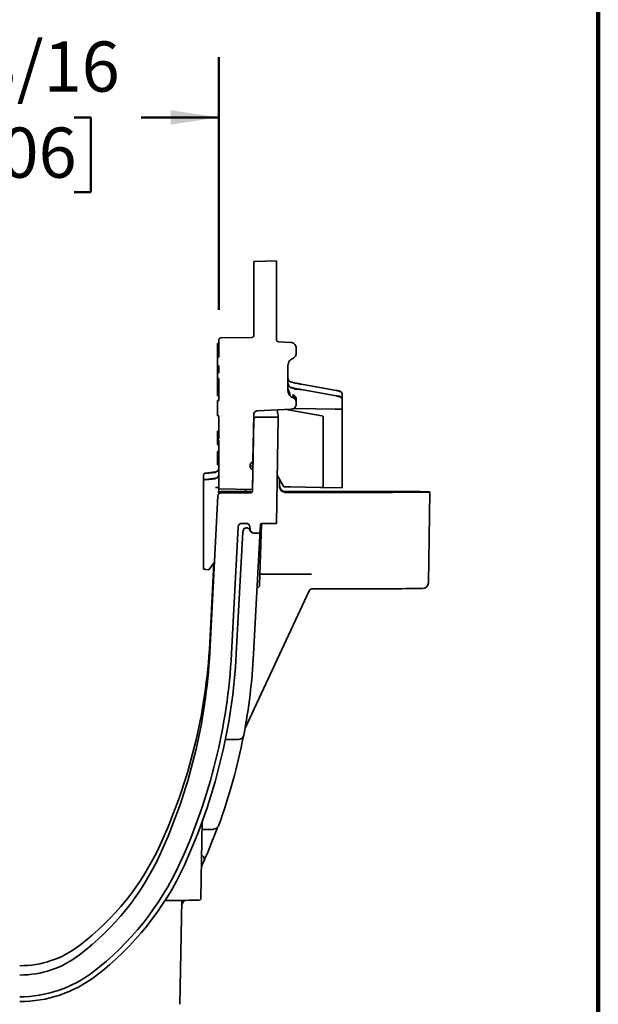
# Model space of a CAD drawing. Units: inches. Extents: x 0.2 to 8.4, y 0.1 to 10.9.
# Drawn here: x 7.2 to 8.4, y 1.4 to 3.4 of the extents above; entities that cross this region are included whole.
import ezdxf

# ---------------------------------------------------------------- set-up
doc = ezdxf.new("R2010")
doc.units = ezdxf.units.IN
doc.header["$MEASUREMENT"] = 0
doc.layers.add('WALL', color=7, linetype='Continuous', lineweight=50)
doc.styles.add('SLDTEXTSTYLE0', font='TXT', dxfattribs={"width": 0.605})
doc.dimstyles.new('SLDDIMSTYLE0', dxfattribs={"dimtxt": 0.101115, "dimasz": 0.1, "dimexe": 0, "dimexo": 0.0625, "dimgap": 0.025279, "dimtad": 0, "dimtih": 1, "dimtoh": 1, "dimdec": 6, "dimlfac": 5, "dimrnd": 1e-09, "dimzin": 12, "dimdsep": 46, "dimlunit": 5, "dimtxsty": 'SLDTEXTSTYLE0', "dimsah": 1, "dimcen": 0.09, "dimadec": 0, "dimazin": 3, "dimtfac": 1, "dimtdec": 3, "dimtofl": 0, "dimtmove": 0, "dimatfit": 3, "dimfxl": 0, "dimfrac": 2, "dimtolj": 1, "dimtzin": 12, "dimarcsym": 0})

# ---------------------------------------------------------------- blocks, each defined once
blk = doc.blocks.new('_D')
at = {"layer": 'WALL'}
for p, q in [((6.7801, 2.8112), (6.7801, 3.3351)), ((7.6116, 2.8112), (7.6116, 3.3351)), ((6.7801, 3.2101), (6.9412, 3.2101)), ((7.0801, 3.2101), (7.0454, 3.2101)), ((7.0454, 3.2101), (7.0454, 3.0548)), ((7.3116, 3.2101), (7.3463, 3.2101)), ((7.3463, 3.2101), (7.3463, 3.0548)), ((7.6116, 3.2101), (7.4505, 3.2101)), ((7.0454, 3.0548), (7.0801, 3.0548)), ((7.3463, 3.0548), (7.3116, 3.0548))]:
    blk.add_line(p, q, dxfattribs=at)
for points in [[(6.7801, 3.2101), (6.8801, 3.1951), (6.8801, 3.2251)], [(7.6116, 3.2101), (7.5116, 3.2251), (7.5116, 3.1951)]]:
    blk.add_solid(points, dxfattribs=at)
at = {"layer": 'WALL', "char_height": 0.10417, "attachment_point": 1, "style": 'SLDTEXTSTYLE0'}
for s, insert in [('4 3/16', (7.003, 3.3676)), ('106', (7.0801, 3.1891))]:
    blk.add_mtext(s, dxfattribs=dict(at, insert=insert))

msp = doc.modelspace()

# ---------------------------------------------------------------- linework, layer by layer
at = {"color": 7, "linetype": 'Continuous', "lineweight": 100}
msp.add_line((8.3984375, 0.0625), (8.3984375, 10.9375), dxfattribs=at)
at = {"color": 7, "linetype": 'Continuous', "lineweight": 35}
for p, q in [((7.73132813, 2.91250915), (7.68408404, 2.91127202)), ((7.68408404, 2.91127202), (7.68408404, 2.75766059)), ((7.73132813, 2.74852498), (7.73132813, 2.91250915)), ((7.60849349, 2.74078434), (7.60849349, 2.72573687)), ((7.61164309, 2.74078434), (7.60849349, 2.74078434)), ((7.61164309, 2.74865836), (7.61164309, 2.71301749)), ((7.68021574, 2.75372419), (7.61551139, 2.75259477)), ((7.67948812, 2.75371149), (7.68021576, 2.75372409)), ((7.76086649, 2.74324086), (7.73505909, 2.74459337)), ((7.60849349, 2.72503631), (7.60849349, 2.71301765)), ((7.61164309, 2.72503631), (7.60849349, 2.72503631)), ((7.77205937, 2.72081824), (7.77205937, 2.73144603)), ((7.60849349, 2.70368732), (7.60836784, 2.70368732)), ((7.60849349, 2.71301749), (7.60849349, 2.69467355)), ((7.61164309, 2.71301749), (7.60849349, 2.71301749)), ((7.60836784, 2.69163335), (7.60849349, 2.69163335)), ((7.61164309, 2.69467355), (7.60849349, 2.69467355)), ((7.60849349, 2.68004279), (7.60849349, 2.69467355)), ((7.60849349, 2.68004279), (7.60849349, 2.66815975)), ((7.60849349, 2.68004279), (7.61164309, 2.68004279)), ((7.61164309, 2.69467355), (7.61164309, 2.68004279)), ((7.75495018, 2.64360167), (7.75495018, 2.69531723)), ((7.60849349, 2.66815975), (7.61164309, 2.66815975)), ((7.60849349, 2.66815959), (7.60849349, 2.6539001)), ((7.61164309, 2.66815975), (7.61164309, 2.62267411)), ((7.85520583, 2.64388646), (7.78306088, 2.65670403)), ((7.61164309, 2.6539001), (7.60849349, 2.6539001)), ((7.60849349, 2.6527118), (7.61164309, 2.6527118)), ((7.60849349, 2.65201124), (7.60849349, 2.63260892)), ((7.75495018, 2.6455205), (7.75542113, 2.64246245)), ((7.75495018, 2.64363116), (7.75542109, 2.64057339)), ((7.85520583, 2.63255057), (7.78306088, 2.64536815)), ((7.86754861, 2.6350651), (7.86754861, 2.63467459)), ((7.61164309, 2.63260892), (7.60849349, 2.63260892)), ((7.60849349, 2.63260892), (7.60849349, 2.63255673)), ((7.61164309, 2.63255673), (7.60849349, 2.63255673)), ((7.60849349, 2.62267411), (7.60849349, 2.59117804)), ((7.61164309, 2.62267411), (7.60849349, 2.62267411)), ((7.76427686, 2.63237645), (7.76504679, 2.63254824)), ((7.76427713, 2.63048722), (7.76504674, 2.6306589)), ((7.76427713, 2.62859789), (7.76504674, 2.62876956)), ((7.77193955, 2.62076755), (7.77169826, 2.62158652)), ((7.77205937, 2.61920987), (7.77177981, 2.62095799)), ((7.77205937, 2.6247874), (7.77205937, 2.62355969)), ((7.77205937, 2.62289806), (7.77205937, 2.62167035)), ((7.77205937, 2.62100872), (7.77205937, 2.61991051)), ((7.77205937, 2.61978101), (7.77205937, 2.61921209)), ((7.77205937, 2.61920987), (7.77205937, 2.61917976)), ((7.77205937, 2.61519927), (7.77205937, 2.61917976)), ((7.86754861, 2.62373522), (7.86754861, 2.63467459)), ((7.86754861, 2.62372921), (7.86754861, 2.6233387)), ((7.86754861, 2.44153113), (7.86754861, 2.6233387)), ((7.76235888, 2.60497695), (7.69141661, 2.60125897)), ((7.73342619, 2.60346063), (7.7330394, 2.59608055)), ((7.7347248, 2.58844701), (7.7347248, 2.59542589)), ((7.7508909, 2.60437593), (7.82492517, 2.59132179)), ((7.76675051, 2.60637915), (7.77103649, 2.60630687)), ((7.77103649, 2.60630687), (7.85265857, 2.60490442)), ((7.86752391, 2.60471914), (7.86751461, 2.44152656)), ((7.60849349, 2.59117804), (7.61164309, 2.59117804)), ((7.61164309, 2.59117804), (7.61164309, 2.54331879)), ((7.68394177, 2.5825518), (7.68136444, 2.43489881)), ((7.68227591, 2.49728728), (7.68395589, 2.59353307)), ((7.7347248, 2.58844701), (7.68994085, 2.58844701)), ((7.73087644, 2.36797733), (7.7347248, 2.58844701)), ((7.82817853, 2.44221316), (7.82817853, 2.58744463)), ((7.61164309, 2.55919886), (7.60849349, 2.55919886)), ((7.61164309, 2.55892579), (7.60849349, 2.55892579)), ((7.60849349, 2.54331879), (7.60849349, 2.53991592)), ((7.61164309, 2.54331879), (7.60849349, 2.54331879)), ((7.60849349, 2.53991592), (7.61164309, 2.53991592)), ((7.60849349, 2.53991576), (7.60849349, 2.5316398)), ((7.61164309, 2.53991592), (7.61164309, 2.43945534)), ((7.61164309, 2.5316398), (7.60849349, 2.5316398)), ((7.61164309, 2.53117768), (7.60849349, 2.53117768)), ((7.61164309, 2.5172611), (7.60849349, 2.5172611)), ((7.60849349, 2.49285285), (7.60849349, 2.48959701)), ((7.61164309, 2.49285285), (7.60849349, 2.49285285)), ((7.68227591, 2.49728728), (7.67901489, 2.49413811)), ((7.60459852, 2.47461358), (7.58349414, 2.47238436)), ((7.5836103, 2.47210545), (7.58367251, 2.4724031)), ((7.58367251, 2.47149365), (7.60459214, 2.47368138)), ((7.61164309, 2.48959701), (7.60849349, 2.48959701)), ((7.67657451, 2.4864733), (7.67661183, 2.48861137)), ((7.67878323, 2.48697451), (7.68193236, 2.48371353)), ((7.67878323, 2.48086606), (7.68193236, 2.47760499)), ((7.68124525, 2.43824042), (7.68193236, 2.47760499)), ((7.68193236, 2.48371353), (7.68193236, 2.47760499)), ((7.58014703, 2.46848771), (7.58014703, 2.46757826)), ((7.58014703, 2.4636433), (7.58014703, 2.45540835)), ((7.58014703, 2.4554042), (7.58014703, 2.45449476)), ((7.60459858, 2.46153008), (7.58334486, 2.45928508)), ((7.58361033, 2.4590216), (7.58367251, 2.45931959)), ((7.58367251, 2.45841015), (7.60459214, 2.46059787)), ((7.73261866, 2.46778787), (7.74647432, 2.44377091)), ((7.73751544, 2.44386179), (7.73723753, 2.45978168)), ((7.7372702, 2.45972503), (7.73751544, 2.44567459)), ((7.58014703, 2.4505598), (7.58014703, 2.27298067)), ((7.61144411, 2.43844138), (7.61108057, 2.43150486)), ((7.61144411, 2.43844138), (7.61177096, 2.43979436)), ((7.61164309, 2.43945534), (7.68124525, 2.43824042)), ((7.67626647, 2.43380805), (7.61576339, 2.43380195)), ((7.67736505, 2.43096867), (7.61576339, 2.43096867)), ((7.6768327, 2.4347955), (7.67628418, 2.43477837)), ((7.67828897, 2.43480998), (7.67828897, 2.43393879)), ((7.89585569, 2.43406883), (7.74932466, 2.43406883)), ((7.74932466, 2.43225805), (7.89585569, 2.43225805)), ((7.82234246, 2.44262792), (7.7605245, 2.44378975)), ((7.86751461, 2.44152656), (7.82817853, 2.44221316)), ((7.86751461, 2.44152656), (7.86754861, 2.44153113)), ((8.04934671, 2.43270034), (8.04605826, 2.24431251)), ((8.04934671, 2.43270034), (8.04934671, 2.43362655)), ((7.59273671, 2.10026027), (7.60977162, 2.42528277)), ((7.63779298, 2.09789886), (7.65155711, 2.36051552)), ((7.6610213, 2.35010612), (7.64777927, 2.09745655)), ((7.65942033, 2.36797733), (7.66833502, 2.36797733)), ((7.66102135, 2.35012091), (7.66102135, 2.35010706)), ((7.67619824, 2.3605155), (7.67646427, 2.35543941)), ((7.69588924, 2.23947008), (7.70036892, 2.36774957)), ((7.69685534, 2.34797758), (7.69770488, 2.36418673)), ((7.7016994, 2.36797733), (7.73087644, 2.36797733)), ((7.69646425, 2.34179569), (7.68362245, 2.09679822)), ((7.6843275, 2.34797758), (7.69685534, 2.34797758)), ((7.59090042, 2.27182709), (7.60241272, 2.28766616)), ((7.59090042, 2.27182709), (7.58367251, 2.27259056)), ((7.59273671, 2.11956387), (7.60148035, 2.28638336)), ((7.60052622, 2.2604543), (7.60192793, 2.28718444)), ((7.60204745, 2.28716361), (7.60107461, 2.26860201)), ((7.80190432, 2.26233218), (7.69668761, 2.26233218)), ((7.69668763, 2.26233253), (7.80375196, 2.26233253)), ((7.79867027, 2.22771769), (7.66588275, 1.94298235)), ((7.7986676, 2.22771191), (7.79867035, 2.2277178)), ((7.79997261, 2.22960494), (7.80040769, 2.23005468)), ((7.89585569, 2.23233604), (7.80592027, 2.23233604)), ((7.65167328, 1.91929876), (7.62503435, 1.91929876)), ((7.57443229, 1.59018105), (7.57721662, 1.74969312)), ((7.57691924, 1.73265656), (7.59573298, 1.73265656)), ((7.51520369, 1.58597479), (7.50035945, 1.58597479)), ((7.53467127, 1.58599251), (7.53090649, 1.37033012))]:
    msp.add_line(p, q, dxfattribs=at)
at = {"color": 7, "linetype": 'Continuous', "lineweight": 35, "flags": 128}
msp.add_lwpolyline([(7.89585569, 2.4328059), (7.90603248, 2.43280954), (7.9160021, 2.43282038), (7.9255616, 2.43283821), (7.93451637, 2.43286266), (7.94268412, 2.43289323), (7.94989858, 2.4329293), (7.95601288, 2.43297014), (7.96090256, 2.43301491), (7.96446806, 2.43306271), (7.96663682, 2.43311256), (7.96736468, 2.43316344), (7.96663682, 2.43321432), (7.96446806, 2.43326417), (7.96090256, 2.43331197), (7.95601288, 2.43335674), (7.94989858, 2.43339758), (7.94268412, 2.43343365), (7.93451637, 2.43346422), (7.9255616, 2.43348867), (7.9160021, 2.4335065), (7.90603248, 2.43351734), (7.89585569, 2.43352098), (7.8856789, 2.43351734), (7.87570928, 2.4335065), (7.86614979, 2.43348867), (7.85719502, 2.43346422), (7.84902727, 2.43343365), (7.84181281, 2.43339758), (7.8356985, 2.43335674), (7.83080883, 2.43331197), (7.82724332, 2.43326417), (7.82507456, 2.43321432), (7.82434671, 2.43316344), (7.82507456, 2.43311256), (7.82724332, 2.43306271), (7.83080883, 2.43301491), (7.8356985, 2.43297014), (7.84181281, 2.4329293), (7.84902727, 2.43289323), (7.85719502, 2.43286266), (7.86614979, 2.43283821), (7.87570928, 2.43282038), (7.8856789, 2.43280954), (7.89585569, 2.4328059)], dxfattribs=at)
at = {"color": 7, "linetype": 'Continuous', "lineweight": 35}
for centre, radius, start, end in [((7.68994082, 2.58244705), 0.00599996, 89.99965029, 178.99963363), ((7.68444719, 2.49244421), 0.00787389, 194.98904167, 224.00039167), ((7.61576336, 2.4249687), 0.00599997, 89.99966698, 176.99944402), ((7.67736508, 2.43496864), 0.00399998, 269.99965029, 358.99963363), ((7.9091828, -20.65588214), 23.08995482, 89.656969106, 90.033070086), ((7.91235409, 24.3497954), 21.91754356, 269.956870695, 270.353090112), ((7.65942028, 2.36010336), 0.00787397, 89.99966698, 176.99944402), ((7.66833507, 2.36010336), 0.00787397, 3.00038218, 90.00033293), ((7.68432745, 2.35585155), 0.00787397, 183.00038218, 270.00033302), ((7.70169938, 2.36397735), 0.00399998, 89.99966698, 176.99944402), ((7.80591995, 2.2243366), 0.00799945, 89.99774165, 154.99469818), ((7.90939827, 22.95282385), 20.72049224, 269.962552409, 270.345236251), ((8.0342491, 2.24451871), 0.01181095, 269.99965029, 358.99963363), ((6.44473211, 2.16042908), 1.14958029, 335.40574638, 356.99977872), ((6.44473325, 2.16042907), 1.19469726, 335.40573055, 356.99977985), ((7.65167334, 1.93110975), 0.01181098, 269.99973057, 349.18140627), ((6.98884854, 1.91137941), 0.55117538, 307.27790214, 335.40572081), ((6.98884902, 1.91137971), 0.59629309, 307.27818695, 335.40568979), ((7.52919708, 4.37183365), 2.785894, 269.71220543, 270.84780699), ((7.19868653, 1.63570723), 0.20472606, 269.99996364, 307.27789359), ((7.19868656, 1.63570816), 0.24984453, 269.99996364, 307.27856958)]:
    msp.add_arc(centre, radius, start, end, dxfattribs=at)
for centre, major_axis, ratio, start_param, end_param in [((7.61576339, 2.4278078), (0.00599911, 0.00010339), 0.9990246834, 1.5535803195, 2.4791994813), ((7.67308144, 2.42824476), (0.00632313, 0.00799935), 0.0024331135, 5.5110001043, 5.6769788944), ((7.74932466, 2.44588074), (0, 0.01181191), 0.9999252311, 1.5882496193, 3.1415926536), ((7.74932466, 2.4440679), (0.01181102, 0), 0.999900226, 3.1590459461, 4.7123889804), ((7.60107691, 2.26872594), (0.00083856, 0.01600022), 0.0002616835, 3.6219077345, 4.7046567483), ((7.8018082, 2.26239124), (0.01303202, -0.00000044), 0.0045320493, 4.7197649044, 4.8044197778), ((7.80381706, 2.26229253), (0.00882702, -0.0000003), 0.0045320493, 1.5781722508, 1.6628271243), ((7.78406168, 2.22433752), (0.01460868, 0.00338038), 0.0028093231, 6.2788744846, 6.285370479), ((6.44470609, 2.17972972), (1.1496063, 0), 0.9999438664, 5.8539395658, 6.2308223962), ((6.44470609, 2.16050844), (1.20472441, 0), 0.9999657562, 5.8539393094, 6.2308223962), ((6.44470609, 2.16172442), (1.24061679, 0), 0.9999010569, 6.0943728014, 6.2308223962), ((6.44470609, 2.16311211), (1.24061679, 0), 0.9999010569, 5.9365420117, 6.0912627931), ((6.44470609, 2.16592704), (1.24061679, 0), 0.9999010569, 5.8688889211, 5.9302690349), ((6.9888421, 1.93068805), (0.5511811, 0), 0.9999438664, 5.3630178981, 5.8539395658), ((6.9888421, 1.91146135), (0.60629921, 0), 0.9999658277, 5.3630228415, 5.8539390563), ((6.44470609, 2.16362761), (1.24061679, 0), 0.9952967277, 5.8594047511, 5.8688889211), ((6.44470609, 2.16874197), (1.24061679, 0), 0.9999010569, 5.7847748269, 5.7941632005), ((7.1986864, 1.65502689), (0.20472441, 0), 0.9999438664, 4.7123889804, 5.3630178981), ((7.1986864, 1.63579417), (0.25984252, 0), 0.9999660196, 4.7123889804, 5.3630294326)]:
    msp.add_ellipse(centre, major_axis=major_axis, ratio=ratio, start_param=start_param, end_param=end_param, dxfattribs=at)
for points, knots in [([(7.68408404, 2.75766059), (7.68404052, 2.75721798), (7.68395347, 2.75633274), (7.6832747, 2.75515299), (7.68227567, 2.75426236), (7.6811903, 2.75380059), (7.68048275, 2.75374512), (7.68021574, 2.75372419)], [0, 0, 0, 0, 0.21710298729, 0.43420597458, 0.65130896187, 0.86841194916, 1, 1, 1, 1]), ([(7.61551139, 2.75259477), (7.6150696, 2.75254353), (7.61418602, 2.75244105), (7.61301829, 2.75174179), (7.61214524, 2.75072737), (7.61170248, 2.7496341), (7.61165936, 2.7489257), (7.61164309, 2.74865836)], [0, 0, 0, 0, 0.2171029873, 0.4342059746, 0.6513089619, 0.8684119492, 1, 1, 1, 1]), ([(7.73505909, 2.74459337), (7.73461935, 2.74466), (7.73373986, 2.74479326), (7.7325974, 2.74553283), (7.73175972, 2.74657715), (7.73137318, 2.74764104), (7.73133942, 2.74830342), (7.73132813, 2.74852498)], [0, 0, 0, 0, 0.2220937993, 0.4441875986, 0.666281398, 0.8883751973, 1, 1, 1, 1]), ([(7.77205937, 2.73144603), (7.77192881, 2.73277391), (7.77166767, 2.73542968), (7.76963137, 2.7389685), (7.76663423, 2.74164204), (7.76350762, 2.74296712), (7.76152849, 2.74317225), (7.76086649, 2.74324086)], [0, 0, 0, 0, 0.2220937993, 0.4441875986, 0.666281398, 0.8883751973, 1, 1, 1, 1]), ([(7.76472686, 2.70988924), (7.76590721, 2.71051376), (7.7682679, 2.71176282), (7.77075334, 2.71498588), (7.77192401, 2.71815774), (7.77202536, 2.72014979), (7.77205937, 2.72081824)], [0, 0, 0, 0, 0.28530425666, 0.57060851333, 0.85591276999, 1, 1, 1, 1]), ([(7.75495018, 2.69531723), (7.75512395, 2.69708924), (7.75547148, 2.70063326), (7.7581914, 2.7053292), (7.76151287, 2.70837715), (7.76391934, 2.70950932), (7.76472686, 2.70988924)], [0, 0, 0, 0, 0.28530425666, 0.57060851333, 0.85591276999, 1, 1, 1, 1]), ([(7.60849349, 2.69428341), (7.60849349, 2.69397725), (7.60849349, 2.6929945), (7.60849349, 2.69192134), (7.60849349, 2.69172935), (7.60849349, 2.69163335)], [0, 0, 0, 0, 0.18450978567, 0.59225489283, 1, 1, 1, 1]), ([(7.75898759, 2.66181756), (7.75897475, 2.66187673), (7.75894791, 2.66200042), (7.75840449, 2.66249765), (7.75758457, 2.66332692), (7.75660543, 2.66458385), (7.75563053, 2.66630532), (7.75527932, 2.66772522), (7.7550944, 2.66847283)], [0, 0, 0, 0, 0.1345468868, 0.281267285, 0.4367410027, 0.6057464034, 0.7924144534, 1, 1, 1, 1]), ([(7.75897715, 2.65048531), (7.75896552, 2.65054377), (7.75894111, 2.65066653), (7.75840138, 2.65116211), (7.75758336, 2.65199089), (7.7566051, 2.65324765), (7.75563057, 2.65496906), (7.75527932, 2.65638915), (7.7550944, 2.6571368)], [0, 0, 0, 0, 0.1336853145, 0.2807003427, 0.4363933125, 0.6055546293, 0.792332745, 1, 1, 1, 1]), ([(7.75650586, 2.65352908), (7.75648, 2.65358374), (7.75595078, 2.65470214), (7.75558468, 2.65621119), (7.75523648, 2.65764648)], [0, 0, 0, 0, 0.0488746227, 1, 1, 1, 1]), ([(7.7655527, 2.66033507), (7.76546423, 2.66035513), (7.76528703, 2.66039532), (7.76390437, 2.6606509), (7.76189002, 2.66101528), (7.76018705, 2.66131828), (7.75933364, 2.66147013)], [0, 0, 0, 0, 0.2485130728, 0.4977971811, 0.7483320491, 1, 1, 1, 1]), ([(7.78306088, 2.65670403), (7.78063487, 2.65713631), (7.77579413, 2.65799886), (7.77014832, 2.65902179), (7.76629234, 2.65973607), (7.76579897, 2.6598489), (7.76555267, 2.65990522)], [0, 0, 0, 0, 0.2516554073, 0.5021408098, 0.751449509, 1, 1, 1, 1]), ([(7.60849349, 2.65319954), (7.60849349, 2.65318765), (7.60849349, 2.6526807), (7.60849349, 2.65269643), (7.60849349, 2.6527118)], [0, 0, 0, 0, 0.0234509165, 1, 1, 1, 1]), ([(7.76531939, 2.62880051), (7.76371313, 2.6295691), (7.76050063, 2.63110628), (7.75701854, 2.6352662), (7.75519766, 2.63962899), (7.75501891, 2.64249843), (7.75495018, 2.64360167)], [0, 0, 0, 0, 0.2758883212, 0.5517765463, 0.8276671858, 1, 1, 1, 1]), ([(7.75873397, 2.63423666), (7.7588163, 2.6345696), (7.75899121, 2.63527686), (7.75788726, 2.63735476), (7.75630696, 2.64040191), (7.75560107, 2.64305223), (7.75523648, 2.64442111)], [0, 0, 0, 0, 0.2215021416, 0.4705354005, 0.7265324972, 1, 1, 1, 1]), ([(7.75873695, 2.63612465), (7.75881824, 2.63645782), (7.75899084, 2.63716518), (7.75788969, 2.63924356), (7.75630884, 2.64229132), (7.75560176, 2.6449414), (7.75523651, 2.64631033)], [0, 0, 0, 0, 0.2216692588, 0.4706236161, 0.7265447013, 1, 1, 1, 1]), ([(7.75873569, 2.63234672), (7.75881776, 2.63267962), (7.7589921, 2.63338684), (7.75788739, 2.63546445), (7.75630704, 2.6385122), (7.75560114, 2.64116256), (7.75523653, 2.64253152)], [0, 0, 0, 0, 0.2214934945, 0.4705488, 0.7265288591, 1, 1, 1, 1]), ([(7.77071378, 2.64524196), (7.77007633, 2.64586667), (7.76860898, 2.64730471), (7.76544025, 2.64839982), (7.76211895, 2.64934639), (7.76025234, 2.64977656), (7.75930032, 2.64999596)], [0, 0, 0, 0, 0.266460488, 0.613367494, 0.8028077981, 1, 1, 1, 1]), ([(7.75931227, 2.65013803), (7.76016823, 2.64998574), (7.76187621, 2.64968187), (7.76389822, 2.64931614), (7.76528611, 2.64905962), (7.76546394, 2.64901931), (7.76555271, 2.64899918)], [0, 0, 0, 0, 0.2517013576, 0.5022425234, 0.7515261396, 1, 1, 1, 1]), ([(7.78306088, 2.64536815), (7.78063536, 2.64580034), (7.77579521, 2.64666279), (7.77014857, 2.64768586), (7.76629066, 2.64840047), (7.76579843, 2.6485131), (7.76555267, 2.64856934)], [0, 0, 0, 0, 0.2516310172, 0.5021316282, 0.7514261257, 1, 1, 1, 1]), ([(7.78341438, 2.64516394), (7.78201952, 2.6454092), (7.77931387, 2.64588494), (7.77595344, 2.64641158), (7.77348507, 2.64668057), (7.77193375, 2.64669421), (7.77155171, 2.64637095), (7.77138474, 2.64622967)], [0, 0, 0, 0, 0.2352442441, 0.4563093937, 0.6620692191, 0.8523104255, 1, 1, 1, 1]), ([(7.8610419, 2.64281939), (7.86096002, 2.64283813), (7.860796, 2.64287566), (7.85951043, 2.6431138), (7.85762815, 2.64345484), (7.85601451, 2.64374236), (7.85520583, 2.64388646)], [0, 0, 0, 0, 0.2485523561, 0.4978557528, 0.7483485327, 1, 1, 1, 1]), ([(7.86742881, 2.63643236), (7.86732111, 2.6368809), (7.86709304, 2.63783074), (7.86617174, 2.63941758), (7.86426718, 2.64099102), (7.86129244, 2.64217107), (7.85820077, 2.64306233), (7.85645103, 2.64347298), (7.85555933, 2.64368225)], [0, 0, 0, 0, 0.0891758166, 0.1888424414, 0.4226443262, 0.6964533681, 0.8453088099, 1, 1, 1, 1]), ([(7.86754861, 2.6350651), (7.86744835, 2.63601854), (7.86725538, 2.63785368), (7.8658074, 2.64021107), (7.86373723, 2.6420464), (7.86196345, 2.6425551), (7.8610419, 2.64281939)], [0, 0, 0, 0, 0.2597726876, 0.5, 0.7402273124, 1, 1, 1, 1]), ([(7.76235888, 2.60497695), (7.7635022, 2.60515018), (7.76578885, 2.60549664), (7.76875924, 2.60741952), (7.77093719, 2.61013475), (7.77194224, 2.61290091), (7.77203001, 2.61462317), (7.77205937, 2.61519927)], [0, 0, 0, 0, 0.2220905083, 0.4441809662, 0.6662728314, 0.8883673877, 1, 1, 1, 1]), ([(7.76426598, 2.63426463), (7.76426961, 2.63426502), (7.76483638, 2.63432534), (7.76494193, 2.63438164), (7.76504679, 2.63443757)], [0, 0, 0, 0, 0.0064097156, 1, 1, 1, 1]), ([(7.77193955, 2.62265688), (7.77173061, 2.62354978), (7.77131167, 2.62534005), (7.76980516, 2.62767384), (7.76778265, 2.62959811), (7.76608584, 2.63033745), (7.76523367, 2.63070875)], [0, 0, 0, 0, 0.2476195099, 0.4964816388, 0.7471240539, 1, 1, 1, 1]), ([(7.77193955, 2.62643556), (7.77173061, 2.62732845), (7.77131168, 2.6291187), (7.76980518, 2.63145248), (7.76778268, 2.63337672), (7.76608586, 2.63411605), (7.7652337, 2.63448735)], [0, 0, 0, 0, 0.2476255648, 0.496490568, 0.7471315715, 1, 1, 1, 1]), ([(7.77193955, 2.62454622), (7.77173061, 2.62543911), (7.77131168, 2.62722937), (7.76980518, 2.62956314), (7.76778268, 2.63148738), (7.76608586, 2.63222671), (7.7652337, 2.63259801)], [0, 0, 0, 0, 0.2476255608, 0.4964905616, 0.7471315656, 1, 1, 1, 1]), ([(7.77205937, 2.62487788), (7.77196024, 2.62596107), (7.77176918, 2.62804881), (7.77031347, 2.63082592), (7.76820054, 2.63314261), (7.76630359, 2.63403526), (7.76531939, 2.63449839)], [0, 0, 0, 0, 0.2594170226, 0.5, 0.7405829774, 1, 1, 1, 1]), ([(7.77205937, 2.62298854), (7.77196024, 2.62407173), (7.77176918, 2.62615947), (7.77031347, 2.62893659), (7.76820054, 2.63125327), (7.76630359, 2.63214592), (7.76531939, 2.63260906)], [0, 0, 0, 0, 0.2594170226, 0.5, 0.7405829774, 1, 1, 1, 1]), ([(7.77205937, 2.62109921), (7.77196024, 2.6221824), (7.77176918, 2.62427013), (7.77031347, 2.62704725), (7.76820054, 2.62936393), (7.76630359, 2.63025658), (7.76531939, 2.63071972)], [0, 0, 0, 0, 0.2594170226, 0.5, 0.7405829774, 1, 1, 1, 1]), ([(7.77205937, 2.61917976), (7.77194644, 2.6203317), (7.77172059, 2.62263557), (7.76995229, 2.62568643), (7.76769129, 2.62776739), (7.76597806, 2.62851362), (7.76531939, 2.62880051)], [0, 0, 0, 0, 0.275894349, 0.5517887518, 0.8276815966, 1, 1, 1, 1]), ([(7.8610419, 2.63148351), (7.86096002, 2.63150224), (7.860796, 2.63153978), (7.85951043, 2.63177791), (7.85762815, 2.63211895), (7.85601451, 2.63240648), (7.85520583, 2.63255057)], [0, 0, 0, 0, 0.2485523755, 0.4978557733, 0.7483485399, 1, 1, 1, 1]), ([(7.86742881, 2.62509647), (7.86732111, 2.62554501), (7.86709305, 2.62649486), (7.86617174, 2.6280817), (7.86426719, 2.62965513), (7.86129244, 2.63083519), (7.85820078, 2.63172644), (7.85645103, 2.63213709), (7.85555933, 2.63234636)], [0, 0, 0, 0, 0.0891758209, 0.1888424461, 0.4226443275, 0.6964533574, 0.8453088019, 1, 1, 1, 1]), ([(7.86754861, 2.62372921), (7.86744835, 2.62468265), (7.86725538, 2.62651779), (7.8658074, 2.62887518), (7.86373723, 2.63071051), (7.86196345, 2.63121921), (7.8610419, 2.63148351)], [0, 0, 0, 0, 0.2597726876, 0.5, 0.7402273124, 1, 1, 1, 1]), ([(7.68395589, 2.59353307), (7.68405837, 2.59441671), (7.68426334, 2.59618397), (7.68566187, 2.59851902), (7.68769079, 2.60026687), (7.68974685, 2.60109431), (7.69102079, 2.60121994), (7.69141661, 2.60125897)], [0, 0, 0, 0, 0.2246826899, 0.449365426, 0.67404684, 0.898725564, 1, 1, 1, 1]), ([(7.85265857, 2.60490442), (7.85449728, 2.60487378), (7.85830434, 2.60481034), (7.8631681, 2.60474266), (7.86662089, 2.60470668), (7.86722983, 2.60471508), (7.86752391, 2.60471914)], [0, 0, 0, 0, 0.2414981219, 0.5000237148, 0.7585347878, 1, 1, 1, 1]), ([(7.82817853, 2.58744463), (7.82813339, 2.58790492), (7.82804335, 2.58882327), (7.82730687, 2.59002696), (7.82625043, 2.59095091), (7.82536263, 2.59119937), (7.82492517, 2.59132179)], [0, 0, 0, 0, 0.2506433535, 0.5000681207, 0.7536618735, 1, 1, 1, 1]), ([(7.60849349, 2.55892579), (7.60849349, 2.55871279), (7.60849349, 2.55840432), (7.60849349, 2.5574285), (7.60849349, 2.55618294), (7.60849349, 2.55410097), (7.60849349, 2.55219883), (7.60849349, 2.55121681)], [0, 0, 0, 0, 0.2550956129, 0.3694415846, 0.4843664066, 0.7337951286, 1, 1, 1, 1]), ([(7.60849349, 2.55121681), (7.60849349, 2.55011426), (7.60849349, 2.54794449), (7.60849349, 2.54553069), (7.60849349, 2.54408885), (7.60849349, 2.54300328), (7.60849349, 2.54290575), (7.60849349, 2.54283567)], [0, 0, 0, 0, 0.2175891252, 0.4282046646, 0.5417110812, 0.6706830351, 1, 1, 1, 1]), ([(7.60849349, 2.5172611), (7.60849349, 2.51717769), (7.60849349, 2.51705675), (7.60849349, 2.51608078), (7.60849349, 2.51511402), (7.60849349, 2.5139482), (7.60849349, 2.51262443), (7.60849349, 2.51116144), (7.60849349, 2.51013893), (7.60849349, 2.50961514)], [0, 0, 0, 0, 0.2791454681, 0.4047744648, 0.5276502907, 0.6472738275, 0.7624269738, 0.8783023077, 1, 1, 1, 1]), ([(7.60849349, 2.50961514), (7.60849349, 2.50878335), (7.60849349, 2.50704155), (7.60849349, 2.50269747), (7.60849349, 2.50013151), (7.60849349, 2.4981462)], [0, 0, 0, 0, 0.17138691477, 0.3588915108, 1, 1, 1, 1]), ([(7.60849349, 2.4981462), (7.60849349, 2.49743862), (7.60849349, 2.49631558), (7.60849349, 2.49464804), (7.60849349, 2.49348739), (7.60849349, 2.49285285)], [0, 0, 0, 0, 0.4356746201, 0.6914798554, 1, 1, 1, 1]), ([(7.67661183, 2.48861137), (7.67671481, 2.48949369), (7.67692077, 2.49125832), (7.67800085, 2.4930867), (7.67881354, 2.49392933), (7.67901489, 2.49413811)], [0, 0, 0, 0, 0.4292997121, 0.85859951259, 1, 1, 1, 1]), ([(7.68216665, 2.49718177), (7.68214596, 2.49599774), (7.68210433, 2.49361618), (7.68204923, 2.49045607), (7.68200931, 2.48816312), (7.68198177, 2.48657928), (7.6819596, 2.48530155), (7.68193818, 2.48406289), (7.68193465, 2.48385116), (7.68193236, 2.48371353)], [0, 0, 0, 0, 0.1914343753, 0.3850509483, 0.4892781427, 0.5957171877, 0.7021562326, 0.806383427, 1, 1, 1, 1]), ([(7.58014703, 2.46848771), (7.58019844, 2.46896925), (7.58030124, 2.46993224), (7.58109933, 2.47117529), (7.58225216, 2.47209878), (7.58319906, 2.47230166), (7.58367251, 2.4724031)], [0, 0, 0, 0, 0.2500322217, 0.5000238875, 0.7500090298, 1, 1, 1, 1]), ([(7.58360081, 2.47224989), (7.58325519, 2.47220379), (7.58256445, 2.47211164), (7.58164491, 2.47160432), (7.5808756, 2.47087209), (7.58056401, 2.47022268), (7.58040859, 2.46989875)], [0, 0, 0, 0, 0.2510442923, 0.5017370547, 0.7514683928, 1, 1, 1, 1]), ([(7.61132042, 2.48077087), (7.61126053, 2.48034538), (7.61107157, 2.47900298), (7.60970448, 2.4770853), (7.60747758, 2.47523902), (7.60557888, 2.47482695), (7.60459214, 2.4746128)], [0, 0, 0, 0, 0.1308633324, 0.4128654944, 0.6948676564, 1, 1, 1, 1]), ([(7.61151096, 2.48100879), (7.61128333, 2.48019814), (7.61083163, 2.47858948), (7.60923407, 2.47657175), (7.60716766, 2.4750731), (7.60554397, 2.47467875), (7.60473554, 2.47448241)], [0, 0, 0, 0, 0.25501068346, 0.50604876839, 0.75406134254, 1, 1, 1, 1]), ([(7.67878323, 2.48086606), (7.67823216, 2.48156277), (7.67713003, 2.4829562), (7.67660092, 2.48501279), (7.67657975, 2.48618328), (7.67657451, 2.4864733)], [0, 0, 0, 0, 0.4292970828, 0.8585940358, 1, 1, 1, 1]), ([(7.58014703, 2.46757826), (7.58014703, 2.46751723), (7.58014703, 2.46739534), (7.58014703, 2.46648502), (7.58014703, 2.46518484), (7.58014703, 2.46415766), (7.58014703, 2.4636433)], [0, 0, 0, 0, 0.2503665386, 0.4999935634, 0.7496249233, 1, 1, 1, 1]), ([(7.58014703, 2.4554042), (7.58019844, 2.45588574), (7.58030124, 2.45684874), (7.58109933, 2.45809178), (7.58225216, 2.45901528), (7.58319906, 2.45921815), (7.58367251, 2.45931959)], [0, 0, 0, 0, 0.2500322086, 0.5000238695, 0.7500090176, 1, 1, 1, 1]), ([(7.58014703, 2.45449476), (7.58014703, 2.45443375), (7.58014703, 2.45431192), (7.58014703, 2.45340162), (7.58014703, 2.45210151), (7.58014703, 2.45107421), (7.58014703, 2.4505598)], [0, 0, 0, 0, 0.2503641017, 0.4999944685, 0.7496264174, 1, 1, 1, 1]), ([(7.58360087, 2.45916549), (7.58325525, 2.45911952), (7.58256451, 2.45902763), (7.58164491, 2.4585206), (7.58087557, 2.45778852), (7.580564, 2.45713916), (7.58040859, 2.45681524)], [0, 0, 0, 0, 0.2510514122, 0.5017346119, 0.7514582623, 1, 1, 1, 1]), ([(7.61132043, 2.46768739), (7.61126053, 2.46726189), (7.61107157, 2.46591948), (7.60970448, 2.4640018), (7.60747758, 2.46215552), (7.60557888, 2.46174345), (7.60459214, 2.4615293)], [0, 0, 0, 0, 0.1308651335, 0.4128667112, 0.6948682888, 1, 1, 1, 1]), ([(7.61151096, 2.46792528), (7.61128333, 2.46711465), (7.61083163, 2.46550603), (7.60923406, 2.46348837), (7.60716766, 2.46198979), (7.60554399, 2.46159541), (7.60473556, 2.46139905)], [0, 0, 0, 0, 0.2550104033, 0.5060454514, 0.754057997, 1, 1, 1, 1]), ([(7.61164309, 2.4422025), (7.61154702, 2.44220882), (7.61134802, 2.44222191), (7.60974814, 2.44226248), (7.60739972, 2.44231275), (7.60550633, 2.44234779), (7.60459214, 2.44236471)], [0, 0, 0, 0, 0.24139644561, 0.49997635208, 0.75857076117, 1, 1, 1, 1]), ([(7.66861435, 2.4384609), (7.66821141, 2.43803993), (7.66747435, 2.43726989), (7.66678711, 2.43549662), (7.66667587, 2.43415155), (7.66662178, 2.43349756)], [0, 0, 0, 0, 0.3825696928, 0.6998012048, 1, 1, 1, 1]), ([(7.67736505, 2.4338008), (7.67703735, 2.4338033), (7.67670313, 2.43380586), (7.67627482, 2.433808), (7.67626647, 2.43380805)], [0, 0, 0, 0, 0.9804846869, 1, 1, 1, 1]), ([(7.67682975, 2.43385032), (7.67682434, 2.43384875), (7.67664369, 2.43379634), (7.67645253, 2.43383436), (7.6762671, 2.43387124)], [0, 0, 0, 0, 0.0299465151, 1, 1, 1, 1]), ([(7.67736505, 2.43473165), (7.67722279, 2.43473517), (7.67698698, 2.434741), (7.67677924, 2.43476902), (7.67692754, 2.43473632), (7.67791155, 2.43470206), (7.67827195, 2.43481145), (7.67828681, 2.43481017), (7.67828897, 2.43480998)], [0, 0, 0, 0, 0.135518233, 0.2246325357, 0.314806399, 0.6305527177, 0.9462857913, 1, 1, 1, 1]), ([(7.67828897, 2.43393879), (7.67821514, 2.43391221), (7.67808145, 2.43386407), (7.67728089, 2.43379869), (7.6768603, 2.4338415), (7.67678628, 2.43385003), (7.67695598, 2.43382087), (7.6772024, 2.43380878), (7.67736505, 2.4338008)], [0, 0, 0, 0, 0.3203171178, 0.580092793, 0.6894350437, 0.7682493693, 0.8470274804, 1, 1, 1, 1]), ([(7.7605245, 2.44378975), (7.75862583, 2.44382625), (7.75477526, 2.44390029), (7.7501271, 2.44400129), (7.74689526, 2.44408257), (7.74647244, 2.44410855), (7.7462725, 2.44412083)], [0, 0, 0, 0, 0.2577707645, 0.522767048, 0.7743329881, 1, 1, 1, 1]), ([(7.82817853, 2.44248803), (7.8281011, 2.44249356), (7.82794191, 2.44250494), (7.82665716, 2.44253896), (7.82474878, 2.44258147), (7.82312987, 2.44261272), (7.82234246, 2.44262792)], [0, 0, 0, 0, 0.2431714532, 0.4999788025, 0.7567986192, 1, 1, 1, 1]), ([(8.04934671, 2.43362655), (8.04925874, 2.43363237), (8.04908544, 2.43364384), (8.04797082, 2.4336539), (8.04742196, 2.43365885)], [0, 0, 0, 0, 0.5075711426, 1, 1, 1, 1]), ([(8.04742196, 2.43266803), (8.04798054, 2.43267309), (8.04909244, 2.43268316), (8.04926222, 2.43269463), (8.04934671, 2.43270034)], [0, 0, 0, 0, 0.5023695683, 1, 1, 1, 1]), ([(7.65561164, 2.36702026), (7.65588753, 2.36715972), (7.65657205, 2.36750575), (7.65754642, 2.36779563), (7.65837534, 2.36793399), (7.65883371, 2.36797565), (7.65909097, 2.36798856), (7.65923559, 2.36799249), (7.65931602, 2.36799364), (7.65935572, 2.36799393), (7.65938667, 2.36799407), (7.65940478, 2.36799406), (7.65942033, 2.36799405)], [0, 0, 0, 0, 0.2334045214, 0.5791203758, 0.7645980959, 0.867940488, 0.9259309342, 0.9584849064, 0.9767441615, 0.9863950243, 0.9883189881, 1, 1, 1, 1]), ([(7.66102086, 2.35011145), (7.66107728, 2.35018494), (7.661164, 2.35029791), (7.66152407, 2.35075931), (7.66213803, 2.35228133), (7.66273567, 2.35471717), (7.66401842, 2.3567739), (7.66493231, 2.35776149), (7.66641057, 2.35820872), (7.66819252, 2.35852145), (7.67015634, 2.35873451), (7.67131603, 2.35832419), (7.67234648, 2.35764832), (7.67332925, 2.35700415), (7.67431387, 2.35650757), (7.67486438, 2.35597849), (7.67528448, 2.35532294), (7.67560321, 2.35460144), (7.6758116, 2.35404453), (7.67589156, 2.35379719), (7.67591007, 2.35373994)], [0, 0, 0, 0, 0.0541372932, 0.0832214941, 0.118798061, 0.2913792263, 0.396564605, 0.429168441, 0.4559895508, 0.5869178396, 0.6600146135, 0.6980369453, 0.738672504, 0.8145099874, 0.8457454192, 0.8763868504, 0.9101589534, 0.948112719, 0.9879895078, 1, 1, 1, 1]), ([(7.67598784, 2.35383947), (7.67612214, 2.35331802), (7.67643787, 2.35209217), (7.67760877, 2.35057864), (7.67901204, 2.34938393), (7.68033661, 2.34868663), (7.68139463, 2.34834333), (7.68201611, 2.34820929), (7.68252584, 2.34812976), (7.68265533, 2.34811829), (7.68267789, 2.34811568), (7.68268392, 2.34811499)], [0, 0, 0, 0, 0.13648191436, 0.32085300865, 0.4765547614, 0.6069412596, 0.7072219041, 0.77508475747, 0.84086754986, 0.95747230438, 1, 1, 1, 1]), ([(7.69679084, 2.34797758), (7.69673938, 2.34700606), (7.69665152, 2.34534733), (7.69651888, 2.34283147), (7.69646493, 2.34180845), (7.69646425, 2.34179569)], [0, 0, 0, 0, 0.58265098056, 0.99479453662, 1, 1, 1, 1]), ([(7.58014703, 2.27298067), (7.58019041, 2.27297388), (7.58027808, 2.27296015), (7.580978, 2.27288096), (7.58189413, 2.27277469), (7.58283632, 2.27267777), (7.5833878, 2.27262025), (7.58367251, 2.27259056)], [0, 0, 0, 0, 0.2286645164, 0.4621011608, 0.7084513224, 0.8494809153, 1, 1, 1, 1]), ([(7.60023833, 2.25495486), (7.60023903, 2.25496812), (7.60025043, 2.25518664), (7.60029345, 2.2560102), (7.60038965, 2.25784897), (7.60047659, 2.25950759), (7.60052622, 2.2604543)], [0, 0, 0, 0, 0.0087781242, 0.1445914125, 0.5117515995, 1, 1, 1, 1]), ([(7.6913097, 2.23457781), (7.69146566, 2.23460312), (7.69176789, 2.23465217), (7.69237413, 2.23482066), (7.69329577, 2.23516996), (7.69451732, 2.23609116), (7.69568958, 2.2375932), (7.69573371, 2.23891422), (7.69575078, 2.2394251)], [0, 0, 0, 0, 0.2698894273, 0.5229848664, 0.7093487745, 0.8212179351, 0.9308601041, 1, 1, 1, 1]), ([(7.80040769, 2.23005468), (7.80056655, 2.23023427), (7.80084677, 2.23055105), (7.80119306, 2.23079267), (7.80134303, 2.23089731)], [0, 0, 0, 0, 0.5669255239, 1, 1, 1, 1]), ([(7.61152903, 1.74166334), (7.6109173, 1.74050746), (7.60964372, 1.73810098), (7.60570035, 1.73517942), (7.60114822, 1.73328354), (7.5976753, 1.73268595), (7.5960017, 1.73266063), (7.59573298, 1.73265656)], [0, 0, 0, 0, 0.2600165507, 0.5413386473, 0.7817302022, 0.9649541947, 1, 1, 1, 1]), ([(7.58036642, 1.6665712), (7.58098966, 1.6684701), (7.58190973, 1.67127336), (7.58105966, 1.67490543), (7.57961868, 1.67698487), (7.57783998, 1.67831915), (7.57650613, 1.67867611), (7.57597946, 1.67881705)], [0, 0, 0, 0, 0.4155125779, 0.6134053529, 0.7793200573, 0.9128657145, 1, 1, 1, 1]), ([(7.57135374, 1.5863568), (7.57147577, 1.58638823), (7.57179166, 1.58646959), (7.57254155, 1.58680407), (7.57339334, 1.58746814), (7.57410547, 1.58852732), (7.57447134, 1.58952329), (7.57440131, 1.59009823), (7.57438907, 1.59019878)], [0, 0, 0, 0, 0.0973374677, 0.2519726643, 0.4520843406, 0.6856270153, 0.94502191, 1, 1, 1, 1])]:
    msp.add_open_spline(points, degree=3, knots=knots, dxfattribs=at)

# ---------------------------------------------------------------- dimensions: what is measured, and where the dimension line sits
at = {"layer": 'WALL'}
dim = msp.add_linear_dim(base=(7.61164309, 3.21012684), p1=(6.78006829, 2.74865836), p2=(7.61164309, 2.74865836), dimstyle='SLDDIMSTYLE0', dxfattribs=at)
dim.commit()
dim.dimension.update_dxf_attribs({"geometry": '_D', "text_midpoint": (7.19585569, 3.21012684), "dimtype": 160})

doc.saveas('drawing.dxf')
